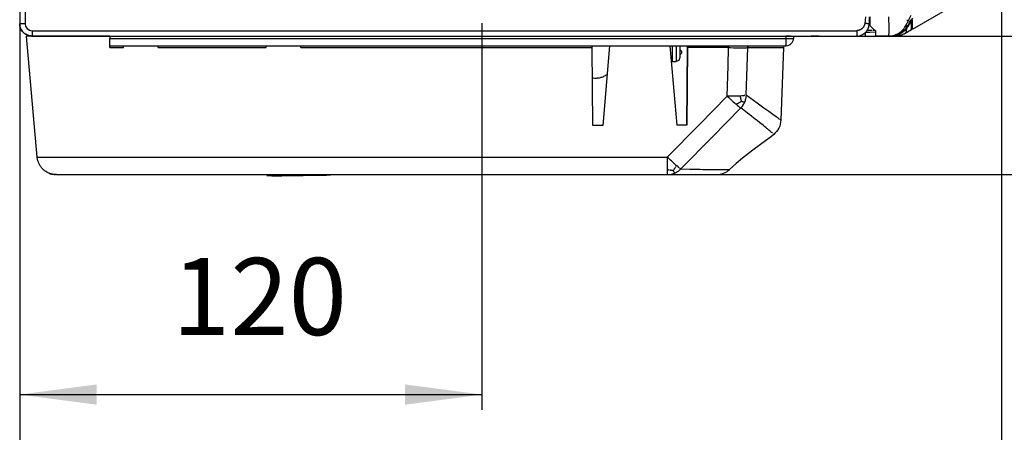
# Model space of a CAD drawing. Units: millimetres. Extents: x -674 to 325, y -364 to 863.
# Drawn here: x -59 to 196, y -151 to -44 of the extents above; entities that cross this region are included whole.
import ezdxf

# ---------------------------------------------------------------- set-up
doc = ezdxf.new("R2010")
doc.units = ezdxf.units.MM
doc.layers.add('1', color=7, linetype='Continuous')
doc.styles.add('CONVERTER_11', font='txt.shx', dxfattribs={"width": 0.9})
doc.dimstyles.new('ME10_DIM_24', dxfattribs={"dimtxt": 20, "dimasz": 20, "dimexe": 4, "dimexo": 0, "dimgap": 2, "dimtad": 1, "dimdsep": 46, "dimtxsty": 'CONVERTER_11', "dimsah": 1, "dimcen": 0.09, "dimclrd": 2, "dimclre": 2, "dimclrt": 7, "dimadec": 0, "dimazin": 0, "dimtfac": 1, "dimtdec": 4, "dimtix": 1, "dimtmove": 0, "dimatfit": 3, "dimfxl": 0, "dimtolj": 1, "dimtzin": 0, "dimarcsym": 0})
doc.dimstyles.new('ME10_DIM_25', dxfattribs={"dimtxt": 20, "dimasz": 20, "dimexe": 4, "dimexo": 0, "dimgap": 2, "dimtad": 1, "dimdsep": 46, "dimtxsty": 'CONVERTER_11', "dimsah": 1, "dimcen": 0.09, "dimclrd": 2, "dimclre": 2, "dimclrt": 7, "dimadec": 0, "dimazin": 0, "dimtfac": 1, "dimtdec": 4, "dimtix": 1, "dimtmove": 0, "dimatfit": 3, "dimfxl": 0, "dimtolj": 1, "dimtzin": 0, "dimarcsym": 0})
doc.dimstyles.new('ME10_DIM_26', dxfattribs={"dimtxt": 20, "dimasz": 20, "dimexe": 4, "dimexo": 1, "dimgap": 2, "dimtad": 1, "dimdsep": 46, "dimtxsty": 'CONVERTER_11', "dimsah": 1, "dimcen": 0.09, "dimclrd": 2, "dimclre": 2, "dimclrt": 7, "dimadec": 0, "dimazin": 0, "dimtfac": 1, "dimtdec": 4, "dimtix": 1, "dimtmove": 0, "dimatfit": 3, "dimfxl": 0, "dimtolj": 1, "dimtzin": 0, "dimarcsym": 0})
doc.dimstyles.new('ME10_DIM_28', dxfattribs={"dimtxt": 20, "dimasz": 20, "dimexe": 5, "dimexo": 0, "dimgap": 2, "dimtad": 1, "dimdec": 0, "dimdsep": 46, "dimtxsty": 'CONVERTER_11', "dimsah": 1, "dimcen": 0.09, "dimclrd": 2, "dimclre": 2, "dimclrt": 7, "dimadec": 0, "dimazin": 0, "dimtfac": 1, "dimtdec": 4, "dimtix": 1, "dimtmove": 0, "dimatfit": 3, "dimfxl": 0, "dimtolj": 1, "dimtzin": 0, "dimarcsym": 0})
doc.dimstyles.new('ME10_DIM_30', dxfattribs={"dimtxt": 20, "dimasz": 20, "dimexe": 4, "dimexo": 0, "dimgap": 2, "dimtad": 1, "dimdec": 0, "dimdsep": 46, "dimtxsty": 'CONVERTER_11', "dimsah": 1, "dimcen": 0.09, "dimclrd": 2, "dimclre": 2, "dimclrt": 7, "dimadec": 0, "dimazin": 0, "dimtfac": 1, "dimtdec": 4, "dimtix": 1, "dimtmove": 0, "dimatfit": 3, "dimfxl": 0, "dimtolj": 1, "dimtzin": 0, "dimarcsym": 0})

# ---------------------------------------------------------------- blocks, each defined once
blk = doc.blocks.new('*D17')
at = {"layer": '1', "color": 2, "linetype": 'Continuous'}
for p, q in [((-59.15, -45.1), (-59.15, -145.42)), ((60.85, -53.71), (60.85, -145.42)), ((-59.15, -141.42), (60.85, -141.42))]:
    blk.add_line(p, q, dxfattribs=at)
at = {"layer": '1', "color": 2}
for points in [[(-39.15, -138.79), (-39.15, -144.06), (-59.15, -141.42)], [(40.85, -144.06), (40.85, -138.79), (60.85, -141.42)]]:
    blk.add_solid(points, dxfattribs=at)
at = {"layer": '1', "color": 7, "insert": (-19.62, -132.19), "char_height": 20, "attachment_point": 7, "rotation": 0.0001, "line_spacing_factor": 0.60024, "style": 'CONVERTER_11'}
blk.add_mtext('120', dxfattribs=at)
blk = doc.blocks.new('*D18')
at = {"layer": '1', "color": 2, "linetype": 'Continuous'}
for p, q in [((261.81, -48.3), (261.81, -8.3)), ((148.42, -48.3), (265.81, -48.3)), ((261.81, -84.3), (261.81, -48.3)), ((108.96, -84.3), (265.81, -84.3)), ((261.81, -147.54), (261.81, -84.3))]:
    blk.add_line(p, q, dxfattribs=at)
at = {"layer": '1', "color": 2}
for points in [[(259.18, -28.3), (264.44, -28.3), (261.81, -48.3)], [(264.44, -104.3), (259.18, -104.3), (261.81, -84.3)]]:
    blk.add_solid(points, dxfattribs=at)
at = {"layer": '1', "color": 7, "insert": (254.89, -147.54), "char_height": 20, "attachment_point": 7, "rotation": 90, "line_spacing_factor": 0.60024, "style": 'CONVERTER_11'}
blk.add_mtext('36', dxfattribs=at)
blk = doc.blocks.new('*D19')
at = {"layer": '1', "color": 2, "linetype": 'Continuous'}
for p, q in [((178.97, 638.7), (265.81, 638.7)), ((261.81, -48.3), (261.81, 638.7)), ((149.42, -48.3), (265.81, -48.3))]:
    blk.add_line(p, q, dxfattribs=at)
at = {"layer": '1', "color": 2}
for points in [[(264.44, 618.7), (259.18, 618.7), (261.81, 638.7)], [(259.18, -28.3), (264.44, -28.3), (261.81, -48.3)]]:
    blk.add_solid(points, dxfattribs=at)
at = {"layer": '1', "color": 7, "insert": (252.63, 286.43), "char_height": 20, "attachment_point": 7, "rotation": 90, "line_spacing_factor": 0.60024, "style": 'CONVERTER_11'}
blk.add_mtext('687', dxfattribs=at)
blk = doc.blocks.new('*D21')
at = {"layer": '1', "color": 2, "linetype": 'Continuous'}
for p, q in [((130.9, 664), (325.31, 664)), ((320.31, -84.3), (320.31, 664)), ((108.96, -84.3), (325.31, -84.3))]:
    blk.add_line(p, q, dxfattribs=at)
at = {"layer": '1', "color": 2}
for points in [[(322.94, 644), (317.67, 644), (320.31, 664)], [(317.67, -64.3), (322.94, -64.3), (320.31, -84.3)]]:
    blk.add_solid(points, dxfattribs=at)
at = {"layer": '1', "color": 7, "insert": (314.07, 283.28), "char_height": 20, "attachment_point": 7, "rotation": 90, "line_spacing_factor": 0.60024, "style": 'CONVERTER_11'}
blk.add_mtext('748', dxfattribs=at)
blk = doc.blocks.new('*D23')
at = {"layer": '1', "color": 2, "linetype": 'Continuous'}
for p, q in [((195.75, 62.8), (195.75, -316.17)), ((-59.15, -45.1), (-59.15, -316.17)), ((195.75, -312.17), (-59.15, -312.17))]:
    blk.add_line(p, q, dxfattribs=at)
at = {"layer": '1', "color": 2}
for points in [[(-39.15, -309.54), (-39.15, -314.81), (-59.15, -312.17)], [(175.75, -314.81), (175.75, -309.54), (195.75, -312.17)]]:
    blk.add_solid(points, dxfattribs=at)
at = {"layer": '1', "color": 7, "insert": (39.95, -301.85), "char_height": 20, "attachment_point": 7, "rotation": 0.0001, "line_spacing_factor": 0.60024, "style": 'CONVERTER_11'}
blk.add_mtext('255', dxfattribs=at)
blk = doc.blocks.new('2_015534_Fianco_Mantello_Victrix_HT', base_point=(-59.154, -48.3))
at = {"color": 7, "linetype": 'Continuous'}
for p, q in [((-59.154, 635.5), (-59.154, -45.1)), ((-59.154, -1.5), (-59.154, -44.3)), ((172.646, -46.49), (186.266, -38.521)), ((161.346, -43.3), (161.346, -45.1)), ((161.546, -43.3), (161.546, -45.479)), ((-59.154, -44.8), (-59.154, -45.1)), ((-59.14, -45.4), (-59.154, -45.1)), ((-59.154, -45.1), (-59.14, -45.4)), ((-59.15, -45.25), (-59.154, -45.1)), ((-59.143, -45.325), (-59.15, -45.25)), ((-59.098, -45.697), (-59.14, -45.4)), ((-59.14, -45.4), (-59.098, -45.697)), ((-59.122, -45.549), (-59.129, -45.474)), ((-59.108, -45.622), (-59.122, -45.549)), ((-59.028, -45.988), (-59.098, -45.697)), ((-59.028, -45.988), (-59.098, -45.697)), ((-59.066, -45.843), (-59.08, -45.77)), ((-59.046, -45.916), (-59.066, -45.843)), ((-58.931, -46.272), (-59.028, -45.988)), ((-59.028, -45.988), (-58.931, -46.272)), ((161.208, -46.029), (161.244, -45.903)), ((161.208, -46.029), (161.244, -45.903)), ((161.244, -45.903), (161.29, -45.697)), ((161.244, -45.903), (161.29, -45.697)), ((161.29, -45.697), (161.311, -45.57)), ((161.311, -45.57), (161.331, -45.414)), ((161.331, -45.414), (161.342, -45.257)), ((161.342, -45.257), (161.346, -45.1)), ((161.346, -44.473), (161.546, -44.198)), ((161.503, -44.905), (161.346, -45.095)), ((161.482, -44.64), (161.365, -44.807)), ((161.482, -44.64), (161.365, -44.807)), ((161.503, -44.905), (161.365, -44.807)), ((161.546, -44.537), (161.482, -44.64)), ((161.546, -45.479), (161.659, -45.631)), ((161.659, -45.631), (161.808, -45.815)), ((161.808, -45.815), (161.969, -45.995)), ((161.969, -45.995), (162.141, -46.17)), ((171.063, -46.07), (171.416, -45.535)), ((171.604, -45.537), (171.073, -46.264)), ((171.076, -46.251), (171.866, -45.158)), ((171.594, -45.263), (171.416, -45.535)), ((171.702, -45.093), (171.594, -45.263)), ((171.604, -45.537), (171.71, -45.392)), ((171.751, -45.015), (171.702, -45.093)), ((171.71, -45.392), (171.852, -45.197)), ((171.723, -44.941), (171.776, -44.85)), ((171.792, -44.942), (171.723, -44.941)), ((171.776, -44.85), (171.865, -44.705)), ((171.852, -45.197), (171.913, -45.115)), ((171.865, -44.705), (172.228, -44.117)), ((171.866, -45.158), (172.561, -44.179)), ((171.913, -45.115), (171.975, -45.033)), ((172.191, -44.857), (172.119, -44.948)), ((172.346, -46.662), (172.346, -44.651)), ((172.561, -44.179), (172.646, -44.058)), ((172.646, -46.49), (172.646, -44.058)), ((-58.983, -46.132), (-59.004, -46.059)), ((-58.956, -46.201), (-58.983, -46.132)), ((-58.809, -46.546), (-58.931, -46.272)), ((-58.809, -46.546), (-58.931, -46.272)), ((-58.873, -46.411), (-58.901, -46.341)), ((-58.661, -46.807), (-58.809, -46.546)), ((-58.809, -46.546), (-58.661, -46.807)), ((-58.489, -47.053), (-58.661, -46.807)), ((-58.661, -46.807), (-58.489, -47.053)), ((-58.532, -46.992), (-58.618, -46.868)), ((-58.295, -47.282), (-58.489, -47.053)), ((-58.489, -47.053), (-58.295, -47.282)), ((-58.08, -47.491), (-58.295, -47.282)), ((-58.295, -47.282), (-58.08, -47.491)), ((-58.134, -47.439), (-58.241, -47.334)), ((-57.847, -47.68), (-58.08, -47.491)), ((-58.08, -47.491), (-57.847, -47.68)), ((-57.597, -47.846), (-57.847, -47.68)), ((-57.597, -47.846), (-57.847, -47.68)), ((-57.66, -47.804), (-57.785, -47.721)), ((-57.333, -47.988), (-57.597, -47.846)), ((-57.597, -47.846), (-57.333, -47.988)), ((-57.399, -47.952), (-57.467, -47.92)), ((-35.77, -48.3), (-57.372, -48.31)), ((-54.622, -79.736), (-57.372, -48.31)), ((-57.056, -48.104), (-57.333, -47.988)), ((-57.056, -48.104), (-57.333, -47.988)), ((-57.196, -48.049), (-57.264, -48.017)), ((-57.125, -48.075), (-57.196, -48.049)), ((-56.77, -48.194), (-57.056, -48.104)), ((-57.056, -48.104), (-56.77, -48.194)), ((-56.914, -48.153), (-56.985, -48.126)), ((-56.841, -48.172), (-56.914, -48.153)), ((-56.477, -48.257), (-56.77, -48.194)), ((-56.477, -48.257), (-56.77, -48.194)), ((-56.624, -48.229), (-56.697, -48.21)), ((-56.55, -48.241), (-56.624, -48.229)), ((-56.179, -48.292), (-56.477, -48.257)), ((-56.477, -48.257), (-56.179, -48.292)), ((-56.328, -48.278), (-56.403, -48.266)), ((-56.253, -48.283), (-56.328, -48.278)), ((-55.954, -48.3), (-56.179, -48.292)), ((-55.954, -48.3), (-56.179, -48.292)), ((-55.954, -48.3), (-35.77, -48.3)), ((-55.861, -48.3), (-55.954, -48.3)), ((-55.508, -48.3), (-55.861, -48.3)), ((-53.24, -48.3), (-55.508, -48.3)), ((-53.24, -48.3), (-51.826, -48.3)), ((-51.826, -48.3), (-49.654, -48.3)), ((-46.654, -48.3), (-49.654, -48.3)), ((-43.654, -48.3), (-46.654, -48.3)), ((-43.654, -48.3), (-35.77, -48.3)), ((-35.77, -48.3), (140.975, -48.3)), ((-35.77, -48.3), (139.775, -48.3)), ((-35.77, -48.3), (-35.77, -48.905)), ((140.966, -48.3), (139.775, -48.3)), ((140.975, -48.3), (158.146, -48.3)), ((141.773, -48.3), (141.741, -48.905)), ((141.773, -48.3), (145.009, -48.3)), ((145.009, -48.3), (146.303, -48.3)), ((148.425, -48.3), (146.303, -48.3)), ((148.425, -48.3), (151.667, -48.3)), ((151.667, -48.3), (152.546, -48.3)), ((152.546, -48.3), (154.546, -48.3)), ((154.546, -48.3), (158.146, -48.3)), ((158.146, -48.3), (158.303, -48.296)), ((158.146, -48.3), (160.307, -48.3)), ((158.303, -48.296), (158.46, -48.285)), ((158.46, -48.285), (158.551, -48.274)), ((158.669, -48.257), (158.77, -48.239)), ((158.77, -48.239), (158.924, -48.204)), ((158.924, -48.204), (159.075, -48.162)), ((159.075, -48.162), (159.151, -48.137)), ((159.151, -48.137), (159.248, -48.104)), ((159.151, -48.137), (159.248, -48.104)), ((159.248, -48.104), (159.371, -48.056)), ((159.248, -48.104), (159.371, -48.056)), ((159.371, -48.056), (159.483, -48.008)), ((159.371, -48.056), (159.483, -48.008)), ((159.483, -48.008), (159.654, -47.922)), ((159.483, -48.008), (159.654, -47.922)), ((159.654, -47.922), (159.924, -47.761)), ((159.654, -47.922), (159.924, -47.761)), ((159.924, -47.761), (160.039, -47.68)), ((159.924, -47.761), (160.039, -47.68)), ((160.039, -47.68), (160.176, -47.574)), ((160.039, -47.68), (160.176, -47.574)), ((160.176, -47.574), (160.272, -47.491)), ((160.272, -47.491), (160.409, -47.363)), ((160.307, -48.3), (163.046, -48.3)), ((160.409, -47.363), (160.487, -47.282)), ((160.487, -47.282), (160.62, -47.13)), ((160.62, -47.13), (160.681, -47.053)), ((160.681, -47.053), (160.772, -46.928)), ((160.772, -46.928), (160.853, -46.807)), ((160.921, -46.861), (160.843, -46.862)), ((160.853, -46.807), (160.968, -46.608)), ((160.853, -46.807), (160.968, -46.608)), ((161.058, -46.858), (160.921, -46.861)), ((160.968, -46.608), (161.039, -46.468)), ((160.968, -46.608), (161.039, -46.468)), ((161.039, -46.468), (161.102, -46.325)), ((161.039, -46.468), (161.102, -46.325)), ((161.212, -46.856), (161.058, -46.858)), ((161.102, -46.325), (161.208, -46.029)), ((161.102, -46.325), (161.159, -46.178)), ((161.159, -46.178), (161.208, -46.029)), ((161.288, -46.854), (161.212, -46.856)), ((161.364, -46.853), (161.288, -46.854)), ((161.438, -46.852), (161.364, -46.853)), ((161.512, -46.85), (161.438, -46.852)), ((161.658, -46.848), (161.512, -46.85)), ((161.938, -46.843), (161.658, -46.848)), ((162.105, -46.84), (161.938, -46.843)), ((162.186, -46.839), (162.105, -46.84)), ((162.141, -46.17), (162.324, -46.34)), ((162.324, -46.34), (162.517, -46.505)), ((162.491, -46.833), (162.418, -46.835)), ((162.659, -46.83), (162.491, -46.833)), ((162.517, -46.505), (162.72, -46.664)), ((162.72, -46.664), (162.932, -46.817)), ((162.932, -46.817), (163.046, -46.894)), ((163.046, -46.894), (163.046, -48.3)), ((166.413, -48.3), (163.046, -48.3)), ((166.413, -48.3), (166.498, -48.299)), ((166.413, -48.3), (166.498, -48.299)), ((166.9, -48.3), (166.413, -48.3)), ((166.498, -48.299), (166.583, -48.297)), ((166.583, -48.297), (166.661, -48.294)), ((166.661, -48.294), (166.754, -48.289)), ((166.754, -48.289), (166.9, -48.3)), ((166.9, -48.3), (167.046, -48.3)), ((166.9, -48.3), (167.046, -48.3)), ((166.9, -48.3), (167.046, -48.3)), ((167.039, -48.3), (166.926, -48.3)), ((166.926, -48.3), (167.039, -48.3)), ((167.039, -48.3), (166.926, -48.3)), ((167.186, -48.298), (167.039, -48.3)), ((167.186, -48.298), (167.039, -48.3)), ((167.039, -48.3), (167.113, -48.299)), ((167.046, -48.3), (167.231, -48.234)), ((167.046, -48.3), (167.231, -48.234)), ((167.046, -48.3), (167.231, -48.234)), ((167.046, -48.3), (168.182, -48.3)), ((167.113, -48.299), (167.186, -48.298)), ((167.332, -48.291), (167.186, -48.298)), ((167.231, -48.234), (167.497, -48.264)), ((167.329, -48.292), (167.42, -48.199)), ((167.329, -48.292), (167.497, -48.264)), ((167.479, -48.281), (167.332, -48.291)), ((167.42, -48.199), (167.607, -48.158)), ((167.625, -48.266), (167.479, -48.281)), ((167.497, -48.264), (167.648, -48.244)), ((167.497, -48.264), (167.571, -48.272)), ((167.771, -48.246), (167.625, -48.266)), ((167.648, -48.244), (167.733, -48.23)), ((167.733, -48.23), (167.921, -48.195)), ((167.733, -48.23), (167.921, -48.195)), ((167.916, -48.223), (167.771, -48.246)), ((168.06, -48.195), (167.916, -48.223)), ((167.921, -48.195), (168.014, -48.174)), ((168.014, -48.174), (168.2, -48.128)), ((168.014, -48.174), (168.2, -48.128)), ((168.203, -48.163), (168.06, -48.195)), ((168.355, -48.297), (168.182, -48.3)), ((168.2, -48.128), (168.474, -48.046)), ((168.355, -48.124), (168.203, -48.163)), ((168.292, -48.102), (168.383, -48.075)), ((168.486, -48.086), (168.355, -48.124)), ((168.519, -48.289), (168.355, -48.297)), ((168.383, -48.075), (168.474, -48.046)), ((168.474, -48.046), (168.545, -48.022)), ((168.474, -48.046), (168.545, -48.022)), ((168.679, -48.023), (168.486, -48.086)), ((168.683, -48.276), (168.519, -48.289)), ((168.545, -48.022), (168.744, -47.948)), ((168.545, -48.022), (168.654, -47.982)), ((168.654, -47.982), (168.744, -47.948)), ((168.765, -47.993), (168.679, -48.023)), ((168.848, -48.257), (168.683, -48.276)), ((168.744, -47.948), (168.837, -47.91)), ((168.744, -47.948), (168.837, -47.91)), ((168.901, -47.94), (168.765, -47.993)), ((168.837, -47.91), (168.92, -47.874)), ((168.837, -47.91), (168.92, -47.874)), ((169.012, -48.232), (168.848, -48.257)), ((169.037, -47.883), (168.901, -47.94)), ((168.92, -47.874), (169.092, -47.794)), ((168.92, -47.874), (169.042, -47.884)), ((169.175, -48.202), (169.012, -48.232)), ((169.17, -47.823), (169.037, -47.883)), ((169.042, -47.884), (169.092, -47.794)), ((169.092, -47.794), (169.346, -47.661)), ((169.092, -47.794), (169.216, -47.805)), ((169.432, -47.69), (169.17, -47.823)), ((169.338, -48.167), (169.175, -48.202)), ((169.216, -47.805), (169.429, -47.613)), ((169.499, -48.126), (169.338, -48.167)), ((169.429, -47.613), (169.511, -47.564)), ((169.429, -47.613), (169.511, -47.564)), ((169.56, -47.618), (169.432, -47.69)), ((169.659, -48.08), (169.499, -48.126)), ((169.511, -47.564), (169.592, -47.513)), ((169.511, -47.564), (169.592, -47.513)), ((169.686, -47.542), (169.56, -47.618)), ((169.592, -47.513), (169.794, -47.377)), ((169.592, -47.513), (169.716, -47.527)), ((169.817, -48.028), (169.659, -48.08)), ((169.809, -47.462), (169.686, -47.542)), ((169.716, -47.527), (169.796, -47.475)), ((169.794, -47.377), (169.92, -47.285)), ((169.796, -47.475), (169.876, -47.422)), ((169.93, -47.379), (169.809, -47.462)), ((169.973, -47.972), (169.817, -48.028)), ((169.876, -47.422), (169.954, -47.367)), ((169.92, -47.285), (170.042, -47.189)), ((170.048, -47.293), (169.93, -47.379)), ((169.954, -47.367), (170.031, -47.311)), ((170.127, -47.91), (169.973, -47.972)), ((170.042, -47.189), (170.129, -47.117)), ((170.042, -47.189), (170.182, -47.194)), ((170.164, -47.203), (170.048, -47.293)), ((170.278, -47.843), (170.127, -47.91)), ((170.129, -47.117), (170.389, -46.881)), ((170.29, -47.099), (170.164, -47.203)), ((170.182, -47.194), (170.256, -47.133)), ((170.427, -47.772), (170.278, -47.843)), ((170.388, -47.013), (170.29, -47.099)), ((170.329, -47.071), (170.4, -47.008)), ((170.496, -46.913), (170.388, -47.013)), ((170.389, -46.881), (170.497, -46.772)), ((170.4, -47.008), (170.505, -46.91)), ((170.573, -47.696), (170.427, -47.772)), ((170.6, -46.81), (170.496, -46.913)), ((170.497, -46.772), (170.602, -46.661)), ((170.505, -46.91), (170.673, -46.741)), ((170.717, -47.614), (170.573, -47.696)), ((170.711, -46.693), (170.6, -46.81)), ((170.602, -46.661), (170.672, -46.582)), ((170.673, -46.741), (170.802, -46.6)), ((170.8, -46.594), (170.711, -46.693)), ((172.346, -46.662), (170.717, -47.614)), ((170.734, -46.509), (170.798, -46.431)), ((170.798, -46.431), (170.854, -46.36)), ((170.895, -46.482), (170.8, -46.594)), ((170.802, -46.6), (170.898, -46.487)), ((170.854, -46.36), (170.961, -46.217)), ((170.987, -46.368), (170.895, -46.482)), ((170.898, -46.487), (171, -46.36)), ((170.961, -46.217), (171.063, -46.07)), ((171.076, -46.251), (170.987, -46.368)), ((171, -46.36), (171.073, -46.264)), ((-35.77, -50.8), (-35.77, -48.905)), ((-35.77, -50.8), (139.744, -50.8)), ((-35.77, -51.256), (-35.77, -50.8)), ((-32.213, -51.256), (-32.213, -50.8)), ((-23.213, -51.256), (-23.213, -50.8)), ((4.787, -51.256), (4.787, -50.8)), ((13.787, -51.256), (13.787, -50.8)), ((89.435, -51.256), (89.431, -50.8)), ((93.997, -50.8), (92.185, -71.516)), ((109.629, -50.8), (111.439, -71.481)), ((112.246, -50.8), (112.246, -51.119)), ((112.246, -51.119), (112.246, -53.903)), ((114.012, -71.481), (114.19, -51.039)), ((114.192, -50.8), (114.188, -51.256)), ((139.239, -50.946), (139.093, -51.283)), ((139.593, -50.8), (139.239, -50.946)), ((89.612, -71.516), (89.435, -51.256)), ((114.188, -51.256), (114.012, -71.481)), ((139.093, -51.283), (138.435, -70.141)), ((109.979, -54.792), (110.246, -54.903)), ((110.246, -54.903), (111.246, -54.903)), ((111.953, -54.61), (111.246, -54.903)), ((112.246, -53.903), (111.953, -54.61)), ((92.185, -71.516), (89.612, -71.516)), ((114.012, -71.481), (111.439, -71.481)), ((138.289, -71.177), (138.132, -71.687)), ((138.435, -70.141), (138.289, -71.177)), ((136.613, -73.829), (135.974, -74.346)), ((136.996, -73.478), (136.613, -73.829)), ((137.347, -73.084), (136.996, -73.478)), ((137.657, -72.649), (137.347, -73.084)), ((137.921, -72.181), (137.657, -72.649)), ((138.132, -71.687), (137.921, -72.181)), ((134.456, -75.52), (131.53, -77.665)), ((135.974, -74.346), (134.456, -75.52)), ((130.048, -78.769), (128.505, -79.985)), ((131.53, -77.665), (130.048, -78.769)), ((-54.595, -79.981), (-54.622, -79.736)), ((-54.559, -80.206), (-54.595, -79.981)), ((-54.512, -80.428), (-54.559, -80.206)), ((-54.456, -80.649), (-54.512, -80.428)), ((-54.39, -80.867), (-54.456, -80.649)), ((-54.313, -81.081), (-54.39, -80.867)), ((-54.228, -81.292), (-54.313, -81.081)), ((-54.132, -81.499), (-54.228, -81.292)), ((-54.027, -81.701), (-54.132, -81.499)), ((-53.914, -81.898), (-54.027, -81.701)), ((126.864, -81.38), (125.135, -82.963)), ((128.505, -79.985), (126.864, -81.38)), ((-53.791, -82.09), (-53.914, -81.898)), ((-53.66, -82.276), (-53.791, -82.09)), ((-53.52, -82.455), (-53.66, -82.276)), ((-53.372, -82.629), (-53.52, -82.455)), ((-53.217, -82.795), (-53.372, -82.629)), ((-53.054, -82.954), (-53.217, -82.795)), ((-52.884, -83.106), (-53.054, -82.954)), ((-52.708, -83.249), (-52.884, -83.106)), ((-52.525, -83.385), (-52.708, -83.249)), ((-52.336, -83.512), (-52.525, -83.385)), ((-52.141, -83.63), (-52.336, -83.512)), ((-51.942, -83.739), (-52.141, -83.63)), ((-51.737, -83.84), (-51.942, -83.739)), ((-51.529, -83.93), (-51.737, -83.84)), ((-51.633, -83.886), (-51.737, -83.84)), ((-51.633, -83.886), (-51.737, -83.84)), ((-51.529, -83.93), (-51.633, -83.886)), ((-51.529, -83.93), (-51.633, -83.886)), ((-51.316, -84.011), (-51.529, -83.93)), ((-51.423, -83.972), (-51.529, -83.93)), ((-51.423, -83.972), (-51.529, -83.93)), ((-51.316, -84.011), (-51.423, -83.972)), ((-51.423, -83.972), (-51.316, -84.011)), ((-51.1, -84.083), (-51.316, -84.011)), ((-51.208, -84.048), (-51.316, -84.011)), ((-51.316, -84.011), (-51.208, -84.048)), ((-51.1, -84.083), (-51.208, -84.048)), ((-51.208, -84.048), (-51.1, -84.083)), ((-50.881, -84.144), (-51.1, -84.083)), ((-50.99, -84.115), (-51.1, -84.083)), ((-50.99, -84.115), (-51.1, -84.083)), ((-50.881, -84.144), (-50.99, -84.115)), ((-50.99, -84.115), (-50.881, -84.144)), ((-50.659, -84.195), (-50.881, -84.144)), ((-50.77, -84.171), (-50.881, -84.144)), ((-50.881, -84.144), (-50.77, -84.171)), ((-50.659, -84.195), (-50.77, -84.171)), ((-50.77, -84.171), (-50.659, -84.195)), ((-50.435, -84.237), (-50.659, -84.195)), ((-50.547, -84.217), (-50.659, -84.195)), ((-50.659, -84.195), (-50.547, -84.217)), ((-50.435, -84.237), (-50.547, -84.217)), ((-50.435, -84.237), (-50.547, -84.217)), ((-50.209, -84.268), (-50.435, -84.237)), ((-50.322, -84.253), (-50.435, -84.237)), ((-50.322, -84.253), (-50.435, -84.237)), ((-50.209, -84.268), (-50.322, -84.253)), ((-50.209, -84.268), (-50.322, -84.253)), ((-49.983, -84.288), (-50.209, -84.268)), ((-50.096, -84.279), (-50.209, -84.268)), ((-50.209, -84.268), (-50.096, -84.279)), ((-50.096, -84.279), (-49.983, -84.288)), ((-49.755, -84.299), (-49.983, -84.288)), ((-49.983, -84.288), (-49.869, -84.295)), ((-49.641, -84.3), (-49.755, -84.299)), ((-49.641, -84.3), (108.963, -84.3)), ((20.84, -84.386), (21.149, -84.345)), ((21.149, -84.345), (21.37, -84.37)), ((21.581, -84.345), (21.73, -84.3)), ((108.963, -84.3), (109.162, -84.296)), ((108.963, -84.3), (121.732, -84.3)), ((121.732, -84.3), (122.193, -84.279)), ((122.193, -84.279), (122.655, -84.214)), ((122.655, -84.214), (123.113, -84.106)), ((123.113, -84.106), (123.561, -83.953)), ((123.561, -83.953), (123.993, -83.76)), ((123.993, -83.76), (124.403, -83.527)), ((124.403, -83.527), (124.785, -83.26)), ((124.785, -83.26), (125.135, -82.963)), ((4.97, -84.51), (5.105, -84.54)), ((5.105, -84.54), (5.244, -84.551)), ((5.244, -84.551), (5.643, -84.556)), ((5.643, -84.556), (6.099, -84.556)), ((5.918, -84.533), (6.265, -84.527)), ((6.099, -84.556), (6.911, -84.552)), ((6.265, -84.527), (6.74, -84.517)), ((6.74, -84.517), (7.611, -84.501)), ((6.911, -84.552), (8.635, -84.486)), ((7.611, -84.501), (8.635, -84.486)), ((8.635, -84.486), (10.838, -84.455)), ((8.635, -84.486), (10.012, -84.528)), ((10.012, -84.528), (10.358, -84.525)), ((11.296, -84.517), (10.358, -84.525)), ((10.358, -84.525), (11.909, -84.517)), ((10.838, -84.455), (12.745, -84.432)), ((12.087, -84.514), (11.296, -84.517)), ((11.909, -84.517), (12.186, -84.513)), ((12.004, -84.545), (11.909, -84.517)), ((12.186, -84.513), (12.087, -84.514)), ((12.258, -84.516), (12.087, -84.514)), ((12.258, -84.516), (14.257, -84.493)), ((12.745, -84.432), (14.865, -84.409)), ((14.585, -84.484), (14.257, -84.493)), ((14.382, -84.516), (14.257, -84.493)), ((14.883, -84.478), (14.382, -84.516)), ((15.54, -84.468), (14.585, -84.484)), ((14.865, -84.409), (17.136, -84.387)), ((16.191, -84.459), (14.883, -84.478)), ((15.966, -84.462), (15.54, -84.468)), ((16.191, -84.459), (15.966, -84.462)), ((16.191, -84.459), (18.075, -84.433)), ((17.136, -84.387), (19.133, -84.372)), ((18.075, -84.433), (19.745, -84.407)), ((19.133, -84.372), (20.069, -84.368)), ((19.745, -84.407), (20.84, -84.386)), ((20.069, -84.368), (20.482, -84.368)), ((20.482, -84.368), (20.705, -84.362)), ((21.37, -84.37), (21.503, -84.359))]:
    blk.add_line(p, q, dxfattribs=at)
at = {"color": 3, "linetype": 'Continuous'}
for p, q in [((-57.754, 635.5), (-57.754, -45.1)), ((160.396, -43.3), (160.243, -45.001)), ((166.417, -43.3), (166.426, -44.275)), ((170.957, -45.475), (172.271, -42.834)), ((-57.754, -45.1), (-59.154, -45.1)), ((159.87, -45.978), (159.812, -46.055)), ((159.924, -45.898), (159.87, -45.978)), ((159.975, -45.816), (159.924, -45.898)), ((160.022, -45.732), (159.975, -45.816)), ((160.065, -45.647), (160.022, -45.732)), ((160.138, -45.469), (160.104, -45.559)), ((160.169, -45.378), (160.138, -45.469)), ((160.194, -45.286), (160.169, -45.378)), ((160.215, -45.192), (160.194, -45.286)), ((160.232, -45.097), (160.215, -45.192)), ((160.243, -45.001), (160.232, -45.097)), ((160.35, -45.016), (160.243, -45.001)), ((160.457, -45.031), (160.35, -45.016)), ((160.619, -45.051), (160.457, -45.031)), ((160.761, -45.067), (160.619, -45.051)), ((160.854, -45.076), (160.761, -45.067)), ((160.971, -45.087), (160.854, -45.076)), ((161.112, -45.098), (160.971, -45.087)), ((161.182, -45.103), (161.112, -45.098)), ((161.346, -45.1), (161.182, -45.103)), ((161.482, -44.64), (161.546, -44.537)), ((166.426, -44.275), (166.432, -45.326)), ((166.432, -45.326), (166.433, -45.765)), ((166.433, -45.765), (166.434, -46.566)), ((170.621, -46.056), (170.668, -45.985)), ((170.668, -45.985), (170.809, -45.753)), ((170.809, -45.753), (170.957, -45.475)), ((170.957, -45.475), (171.033, -45.3)), ((171.063, -46.07), (170.957, -45.475)), ((171.033, -45.3), (171.08, -45.181)), ((171.306, -45.726), (171.067, -46.084)), ((171.08, -45.181), (171.145, -44.999)), ((171.294, -44.431), (171.318, -44.301)), ((172.015, -44.648), (171.306, -45.726)), ((171.318, -44.301), (171.347, -44.102)), ((172.646, -43.67), (172.015, -44.648)), ((-55.954, -46.9), (-55.954, -48.3)), ((-55.954, -46.9), (158.146, -46.9)), ((139.775, -48.3), (139.744, -48.905)), ((158.243, -46.897), (158.146, -46.9)), ((158.146, -46.9), (158.146, -48.3)), ((158.339, -46.89), (158.243, -46.897)), ((158.454, -46.875), (158.339, -46.89)), ((158.529, -46.861), (158.454, -46.875)), ((158.623, -46.839), (158.529, -46.861)), ((158.716, -46.813), (158.623, -46.839)), ((158.897, -46.748), (158.807, -46.783)), ((158.986, -46.71), (158.897, -46.748)), ((159.072, -46.667), (158.986, -46.71)), ((159.157, -46.621), (159.072, -46.667)), ((159.32, -46.517), (159.24, -46.571)), ((159.399, -46.46), (159.32, -46.517)), ((159.475, -46.4), (159.399, -46.46)), ((159.548, -46.337), (159.475, -46.4)), ((159.618, -46.271), (159.548, -46.337)), ((159.686, -46.201), (159.618, -46.271)), ((159.75, -46.129), (159.686, -46.201)), ((159.812, -46.055), (159.75, -46.129)), ((160.307, -47.459), (160.307, -48.3)), ((161.542, -47.346), (160.407, -47.369)), ((163.045, -47.315), (161.542, -47.346)), ((166.424, -48.008), (166.413, -48.3)), ((166.426, -47.871), (166.424, -48.008)), ((166.428, -47.699), (166.426, -47.871)), ((166.431, -47.316), (166.428, -47.699)), ((166.434, -46.566), (166.431, -47.316)), ((166.583, -48.297), (166.661, -48.294)), ((167.039, -48.3), (167.186, -48.298)), ((167.046, -48.3), (167.231, -48.234)), ((167.186, -48.298), (167.332, -48.291)), ((167.231, -48.234), (167.42, -48.199)), ((167.332, -48.291), (167.479, -48.281)), ((167.479, -48.281), (167.625, -48.266)), ((167.607, -48.158), (167.961, -48.058)), ((167.625, -48.266), (167.771, -48.246)), ((167.771, -48.246), (167.916, -48.223)), ((167.916, -48.223), (168.06, -48.195)), ((167.961, -48.058), (168.131, -48)), ((168.06, -48.195), (168.275, -48.111)), ((168.131, -48), (168.299, -47.936)), ((168.299, -47.936), (168.512, -47.845)), ((168.355, -48.124), (168.486, -48.086)), ((168.486, -48.086), (168.567, -48.019)), ((168.512, -47.845), (168.629, -47.79)), ((168.567, -48.019), (168.679, -48.023)), ((168.629, -47.79), (168.791, -47.708)), ((168.765, -47.993), (168.901, -47.94)), ((168.791, -47.708), (168.949, -47.62)), ((168.901, -47.94), (169.037, -47.883)), ((168.949, -47.62), (169.022, -47.577)), ((169.022, -47.577), (169.104, -47.527)), ((169.037, -47.883), (169.17, -47.823)), ((169.104, -47.527), (169.256, -47.428)), ((169.17, -47.823), (169.432, -47.69)), ((169.256, -47.428), (169.404, -47.324)), ((169.404, -47.324), (169.547, -47.215)), ((169.432, -47.69), (169.56, -47.618)), ((169.547, -47.215), (169.687, -47.102)), ((169.56, -47.618), (169.686, -47.542)), ((169.686, -47.542), (169.788, -47.391)), ((169.687, -47.102), (169.821, -46.984)), ((169.788, -47.391), (169.912, -47.301)), ((169.821, -46.984), (169.951, -46.861)), ((169.912, -47.301), (170.033, -47.207)), ((169.951, -46.861), (170.053, -46.759)), ((170.033, -47.207), (170.164, -47.203)), ((170.053, -46.759), (170.254, -46.539)), ((170.151, -47.11), (170.266, -47.009)), ((170.254, -46.539), (170.365, -46.405)), ((170.266, -47.009), (170.379, -46.904)), ((170.379, -46.904), (170.487, -46.796)), ((170.419, -46.336), (170.472, -46.267)), ((170.472, -46.267), (170.523, -46.198)), ((170.487, -46.796), (170.593, -46.685)), ((170.523, -46.198), (170.573, -46.127)), ((170.593, -46.685), (170.695, -46.571)), ((170.695, -46.571), (170.793, -46.453)), ((170.943, -47.146), (170.717, -47.614)), ((170.793, -46.453), (170.888, -46.333)), ((170.888, -46.333), (170.979, -46.21)), ((171.073, -46.264), (170.943, -47.146)), ((170.979, -46.21), (171.067, -46.084)), ((171.067, -46.084), (171.076, -46.251)), ((-35.77, -48.905), (139.744, -48.905)), ((110.246, -50.8), (110.246, -50.948)), ((110.246, -50.948), (110.246, -54.903)), ((111.246, -50.8), (111.246, -50.948)), ((111.246, -50.948), (111.246, -54.903)), ((124.859, -50.8), (124.859, -51.256)), ((129.839, -51.188), (129.891, -51.054)), ((129.891, -51.054), (129.945, -50.975)), ((129.945, -50.975), (130.014, -50.909)), ((130.014, -50.909), (130.094, -50.857)), ((130.094, -50.857), (130.183, -50.821)), ((139.744, -48.905), (139.744, -50.8)), ((-35.77, -51.256), (-32.213, -51.256)), ((-23.213, -51.256), (4.787, -51.256)), ((13.787, -51.256), (89.435, -51.256)), ((124.859, -51.256), (114.188, -51.256)), ((124.732, -55.994), (124.859, -51.256)), ((124.859, -51.256), (125.371, -51.289)), ((125.371, -51.289), (126.159, -51.33)), ((126.159, -51.33), (126.758, -51.353)), ((126.758, -51.353), (127.24, -51.366)), ((127.24, -51.366), (127.526, -51.371)), ((127.526, -51.371), (127.996, -51.376)), ((127.996, -51.376), (128.39, -51.375)), ((128.39, -51.375), (128.62, -51.372)), ((128.62, -51.372), (128.974, -51.364)), ((128.974, -51.364), (129.243, -51.352)), ((129.243, -51.352), (129.399, -51.343)), ((129.399, -51.343), (129.532, -51.332)), ((129.436, -63.668), (129.827, -51.283)), ((129.532, -51.332), (129.687, -51.314)), ((129.827, -51.283), (129.839, -51.188)), ((129.827, -51.283), (139.093, -51.283)), ((124.52, -63.894), (124.732, -55.994)), ((117.235, -71.321), (124.52, -63.894)), ((124.52, -63.894), (124.907, -64.267)), ((124.69, -63.898), (124.52, -63.894)), ((125.163, -63.907), (124.69, -63.898)), ((127.046, -63.901), (126.662, -63.909)), ((127.292, -63.894), (127.046, -63.901)), ((127.529, -63.886), (127.292, -63.894)), ((127.88, -63.87), (127.529, -63.886)), ((128.3, -63.844), (127.88, -63.87)), ((127.939, -64.047), (127.88, -63.87)), ((128.483, -63.829), (128.3, -63.844)), ((128.57, -63.821), (128.483, -63.829)), ((128.664, -63.812), (128.57, -63.821)), ((128.792, -63.798), (128.664, -63.812)), ((128.882, -63.787), (128.792, -63.798)), ((128.951, -63.778), (128.882, -63.787)), ((129.113, -63.752), (128.951, -63.778)), ((129.436, -63.668), (129.325, -63.706)), ((132.297, -65.721), (129.436, -63.668)), ((129.481, -63.859), (129.436, -63.668)), ((129.467, -63.996), (129.481, -63.859)), ((124.907, -64.267), (125.259, -64.601)), ((125.601, -63.912), (125.163, -63.907)), ((125.259, -64.601), (125.512, -64.839)), ((125.512, -64.839), (125.807, -65.113)), ((126.041, -63.914), (125.601, -63.912)), ((125.807, -65.113), (126.093, -65.375)), ((126.662, -63.909), (126.041, -63.914)), ((126.093, -65.375), (126.367, -65.622)), ((126.367, -65.622), (126.686, -65.905)), ((126.686, -65.905), (126.824, -66.026)), ((126.941, -65.976), (126.824, -66.026)), ((126.824, -66.026), (127.084, -66.249)), ((127.048, -65.928), (126.941, -65.976)), ((127.146, -65.882), (127.048, -65.928)), ((127.084, -66.249), (127.225, -66.367)), ((127.238, -65.838), (127.146, -65.882)), ((127.225, -66.367), (127.419, -66.525)), ((127.325, -65.794), (127.238, -65.838)), ((127.489, -65.705), (127.408, -65.75)), ((127.569, -65.66), (127.489, -65.705)), ((127.648, -65.613), (127.569, -65.66)), ((127.728, -65.564), (127.648, -65.613)), ((127.807, -65.514), (127.728, -65.564)), ((127.952, -65.42), (127.807, -65.514)), ((127.98, -64.174), (127.939, -64.047)), ((128.049, -65.355), (127.952, -65.42)), ((128.006, -64.262), (127.98, -64.174)), ((128.029, -64.346), (128.006, -64.262)), ((128.051, -64.427), (128.029, -64.346)), ((128.129, -65.3), (128.049, -65.355)), ((128.071, -64.507), (128.051, -64.427)), ((128.089, -64.586), (128.071, -64.507)), ((128.107, -64.666), (128.089, -64.586)), ((128.13, -64.778), (128.107, -64.666)), ((128.208, -65.243), (128.129, -65.3)), ((128.154, -64.909), (128.13, -64.778)), ((128.169, -64.992), (128.154, -64.909)), ((128.188, -65.109), (128.169, -64.992)), ((128.208, -65.243), (128.188, -65.109)), ((128.208, -65.243), (128.46, -65.315)), ((128.46, -65.315), (128.606, -65.353)), ((128.469, -66.472), (128.74, -66.079)), ((128.606, -65.353), (128.731, -65.384)), ((128.731, -65.384), (128.885, -65.417)), ((128.74, -66.079), (128.782, -66.01)), ((128.782, -66.01), (128.875, -65.848)), ((128.875, -65.848), (128.92, -65.766)), ((128.885, -65.417), (128.999, -65.431)), ((128.92, -65.766), (128.993, -65.623)), ((128.993, -65.623), (129.082, -65.428)), ((128.999, -65.431), (129.082, -65.428)), ((129.082, -65.428), (129.154, -65.255)), ((129.154, -65.255), (129.219, -65.079)), ((129.219, -65.079), (129.249, -64.99)), ((129.249, -64.99), (129.304, -64.812)), ((129.304, -64.812), (129.374, -64.541)), ((129.374, -64.541), (129.42, -64.314)), ((129.42, -64.314), (129.456, -64.087)), ((129.456, -64.087), (129.467, -63.996)), ((134.032, -67.001), (132.297, -65.721)), ((120.692, -74.462), (128.049, -66.955)), ((127.419, -66.525), (127.536, -66.618)), ((127.536, -66.618), (127.718, -66.755)), ((127.718, -66.755), (127.825, -66.831)), ((127.825, -66.831), (127.962, -66.917)), ((128.049, -66.955), (128.174, -66.824)), ((128.591, -67.373), (128.049, -66.955)), ((128.174, -66.824), (128.296, -66.687)), ((128.296, -66.687), (128.355, -66.616)), ((128.355, -66.616), (128.469, -66.472)), ((128.844, -67.569), (128.591, -67.373)), ((129.812, -68.32), (128.844, -67.569)), ((130.346, -68.735), (129.812, -68.32)), ((130.912, -69.177), (130.346, -68.735)), ((135.295, -67.922), (134.032, -67.001)), ((136.346, -68.681), (135.295, -67.922)), ((137.187, -69.28), (136.346, -68.681)), ((108.963, -79.736), (117.235, -71.321)), ((131.773, -69.853), (130.912, -69.177)), ((132.301, -70.27), (131.773, -69.853)), ((133.002, -70.826), (132.301, -70.27)), ((133.811, -71.473), (133.002, -70.826)), ((134.219, -71.802), (133.811, -71.473)), ((137.724, -69.657), (137.187, -69.28)), ((137.994, -69.845), (137.724, -69.657)), ((138.226, -70.004), (137.994, -69.845)), ((138.435, -70.141), (138.226, -70.004)), ((134.656, -72.158), (134.219, -71.802)), ((134.793, -72.27), (134.656, -72.158)), ((135.001, -72.439), (134.793, -72.27)), ((135.347, -72.725), (135.001, -72.439)), ((135.561, -72.902), (135.347, -72.725)), ((135.66, -72.985), (135.561, -72.902)), ((135.968, -73.245), (135.66, -72.985)), ((136.045, -73.31), (135.968, -73.245)), ((136.16, -73.409), (136.045, -73.31)), ((136.274, -73.508), (136.16, -73.409)), ((136.613, -73.829), (136.453, -73.666)), ((112.496, -82.808), (120.692, -74.462)), ((-54.622, -79.736), (108.963, -79.736)), ((109.162, -79.929), (108.963, -79.736)), ((108.963, -79.736), (108.963, -82.986)), ((109.407, -80.165), (109.162, -79.929)), ((109.77, -80.51), (109.407, -80.165)), ((110.014, -80.739), (109.77, -80.51)), ((110.453, -81.147), (110.014, -80.739)), ((110.73, -81.399), (110.453, -81.147)), ((110.994, -81.636), (110.73, -81.399)), ((111.29, -81.896), (110.994, -81.636)), ((12.167, -84.357), (11.963, -84.336)), ((14.667, -84.338), (14.554, -84.358)), ((14.774, -84.298), (14.667, -84.338)), ((109.083, -83.022), (108.963, -82.986)), ((108.963, -82.986), (108.963, -84.3)), ((109.194, -83.053), (109.083, -83.022)), ((109.162, -84.296), (109.363, -84.284)), ((109.296, -83.08), (109.194, -83.053)), ((109.393, -83.104), (109.296, -83.08)), ((109.363, -84.284), (109.445, -84.276)), ((109.486, -83.125), (109.393, -83.104)), ((109.445, -84.276), (109.647, -84.252)), ((109.664, -83.16), (109.576, -83.144)), ((109.647, -84.252), (109.93, -84.204)), ((109.752, -83.175), (109.664, -83.16)), ((109.841, -83.188), (109.752, -83.175)), ((109.93, -83.201), (109.841, -83.188)), ((110.021, -83.212), (109.93, -83.201)), ((109.93, -84.204), (110.071, -84.174)), ((110.113, -83.221), (110.021, -83.212)), ((110.071, -84.174), (110.171, -84.149)), ((110.188, -83.229), (110.113, -83.221)), ((110.171, -84.149), (110.349, -84.101)), ((110.301, -83.238), (110.188, -83.229)), ((110.396, -83.245), (110.301, -83.238)), ((110.349, -84.101), (110.616, -84.014)), ((110.491, -83.251), (110.396, -83.245)), ((110.491, -83.251), (110.58, -83.134)), ((110.491, -83.251), (110.599, -83.461)), ((110.58, -83.134), (110.667, -83.015)), ((110.599, -83.461), (110.662, -83.58)), ((110.616, -84.014), (110.853, -83.892)), ((110.662, -83.58), (110.717, -83.681)), ((110.667, -83.015), (110.761, -82.881)), ((110.717, -83.681), (110.786, -83.798)), ((110.761, -82.881), (110.812, -82.806)), ((110.786, -83.798), (110.853, -83.892)), ((110.812, -82.806), (110.861, -82.731)), ((110.853, -83.892), (111.105, -83.809)), ((110.861, -82.731), (110.909, -82.655)), ((110.909, -82.655), (110.955, -82.578)), ((110.955, -82.578), (111.001, -82.498)), ((111.001, -82.498), (111.046, -82.416)), ((111.092, -82.328), (111.138, -82.234)), ((111.105, -83.809), (111.327, -83.695)), ((111.186, -82.132), (111.236, -82.02)), ((111.236, -82.02), (111.29, -81.896)), ((111.428, -82.016), (111.29, -81.896)), ((111.327, -83.695), (111.507, -83.591)), ((111.764, -82.298), (111.428, -82.016)), ((111.507, -83.591), (111.629, -83.515)), ((111.629, -83.515), (111.949, -83.291)), ((111.888, -82.399), (111.764, -82.298)), ((112.002, -82.489), (111.888, -82.399)), ((111.949, -83.291), (112.141, -83.138)), ((112.199, -82.637), (112.106, -82.569)), ((112.141, -83.138), (112.323, -82.976)), ((112.304, -82.709), (112.199, -82.637)), ((112.401, -82.768), (112.304, -82.709)), ((112.323, -82.976), (112.496, -82.808)), ((112.496, -82.808), (114.851, -82.859)), ((114.851, -82.859), (115.228, -82.867)), ((115.228, -82.867), (116.403, -82.89)), ((116.403, -82.89), (117.328, -82.908)), ((117.328, -82.908), (117.48, -82.911)), ((117.48, -82.911), (118.217, -82.924)), ((118.217, -82.924), (119.187, -82.941)), ((119.187, -82.941), (119.902, -82.952)), ((119.902, -82.952), (120.445, -82.96)), ((120.445, -82.96), (120.907, -82.967)), ((120.907, -82.967), (121.555, -82.975)), ((121.555, -82.975), (122.149, -82.981)), ((122.149, -82.981), (122.464, -82.984)), ((122.464, -82.984), (122.655, -82.986)), ((122.655, -82.986), (122.839, -82.987)), ((122.839, -82.987), (123.268, -82.989)), ((123.268, -82.989), (123.472, -82.99)), ((123.472, -82.99), (123.725, -82.991)), ((123.725, -82.991), (124.105, -82.99)), ((124.105, -82.99), (124.214, -82.99)), ((124.214, -82.99), (124.316, -82.989)), ((124.316, -82.989), (124.413, -82.988)), ((124.413, -82.988), (124.504, -82.987)), ((124.504, -82.987), (124.588, -82.986)), ((124.588, -82.986), (124.667, -82.985)), ((124.667, -82.985), (124.739, -82.984)), ((124.855, -82.981), (125.135, -82.963)), ((10.326, -84.455), (10.45, -84.458)), ((10.45, -84.458), (11.957, -84.435)), ((11.957, -84.435), (12.303, -84.384)), ((12.258, -84.516), (14.257, -84.493)), ((12.303, -84.384), (12.44, -84.382)), ((12.44, -84.382), (14.44, -84.36)), ((14.44, -84.36), (14.554, -84.358)), ((14.554, -84.358), (15.345, -84.4)), ((15.345, -84.4), (16.283, -84.392)), ((16.283, -84.392), (16.419, -84.386))]:
    blk.add_line(p, q, dxfattribs=at)
blk.add_arc((-55.954, -45.1), 1.8, 180, 270, dxfattribs=at)
at = {"color": 7, "linetype": 'Continuous'}
for centre, radius, start, end in [((-55.953, -45.1), 3.2, 268.64312, 269.98645), ((139.744, -48.8), 2, 270, 357), ((112.246, -52.503), 0.5, 270, 90), ((-49.641, -79.3), 5, 264.78256, 267.39102)]:
    blk.add_arc(centre, radius, start, end, dxfattribs=at)
at = {"color": 3, "linetype": 'Continuous'}
for points in [[(139.744, -48.905), (140.26, -48.928), (140.741, -48.943), (141.154, -48.948), (141.472, -48.943), (141.672, -48.921), (141.741, -48.905)], [(12.04, -84.304), (12.236, -84.364), (12.44, -84.382)], [(12.44, -84.382), (12.44, -84.37), (12.443, -84.285)], [(14.44, -84.36), (14.609, -84.343), (14.774, -84.298)], [(7.105, -84.51), (6.728, -84.548), (13.452, -84.49), (20.019, -84.398), (19.385, -84.37)], [(10.45, -84.458), (6.607, -84.515), (5.261, -84.55), (6.808, -84.553)], [(7.31, -84.507), (7.181, -84.509), (7.105, -84.51)], [(11.909, -84.517), (12.055, -84.526), (12.258, -84.516)], [(14.257, -84.493), (14.273, -84.496), (14.382, -84.516)], [(19.881, -84.405), (21.388, -84.368), (20.058, -84.363), (16.283, -84.392)]]:
    blk.add_spline(points, degree=3, dxfattribs=at)
at = {"color": 7, "linetype": 'Continuous'}
for points in [[(89.479, -59.173), (90.574, -59.205), (91.587, -59.066), (92.505, -58.757), (93.316, -58.282)], [(6.808, -84.553), (8.388, -84.542), (10.358, -84.525)], [(19.385, -84.37), (13.366, -84.425), (7.31, -84.507)], [(14.382, -84.516), (14.419, -84.508), (14.456, -84.499)], [(16.191, -84.459), (18.247, -84.431), (19.881, -84.405)]]:
    blk.add_spline(points, degree=3, dxfattribs=at)
at = {"layer": '1', "color": 7, "linetype": 'Continuous'}
for q in [(60.846, -44.985), (60.846, -53.709)]:
    blk.add_line((60.846, -44.986), q, dxfattribs=at)
at = {"layer": '1'}
for base, p1, p2, dimstyle, picture, middle in [((320.307, -84.3), (130.904, 664), (108.963, -84.3), 'ME10_DIM_28', '*D21', (304.074, 307.275)), ((261.81, -48.3), (177.974, 638.7), (148.425, -48.3), 'ME10_DIM_26', '*D19', (242.633, 310.43)), ((261.81, -84.3), (148.425, -48.3), (108.963, -84.3), 'ME10_DIM_25', '*D18', (244.888, -132.542))]:
    dim = blk.add_linear_dim(base=base, p1=p1, p2=p2, angle=90, dimstyle=dimstyle, dxfattribs=at)
    dim.commit()
    dim.dimension.update_dxf_attribs({"geometry": picture, "text_midpoint": middle, "text_rotation": 90})
for base, p1, p2, dimstyle, picture, middle in [((195.752, -312.175), (-59.154, -45.1), (195.752, 62.799), 'ME10_DIM_30', '*D23', (63.947, -291.854)), ((-59.154, -141.423), (60.846, -53.709), (-59.154, -45.1), 'ME10_DIM_24', '*D17', (1.378, -122.187))]:
    dim = blk.add_linear_dim(base=base, p1=p1, p2=p2, dimstyle=dimstyle, dxfattribs=at)
    dim.commit()
    dim.dimension.update_dxf_attribs({"geometry": picture, "text_midpoint": middle, "text_rotation": 0.00014})
blk = doc.blocks.new('1')
blk.add_blockref('2_015534_Fianco_Mantello_Victrix_HT', (-59.15, -48.3))

msp = doc.modelspace()

# ---------------------------------------------------------------- block references
at = {"layer": '1'}
msp.add_blockref('1', (0, 0), dxfattribs=at)

doc.saveas('drawing.dxf')
